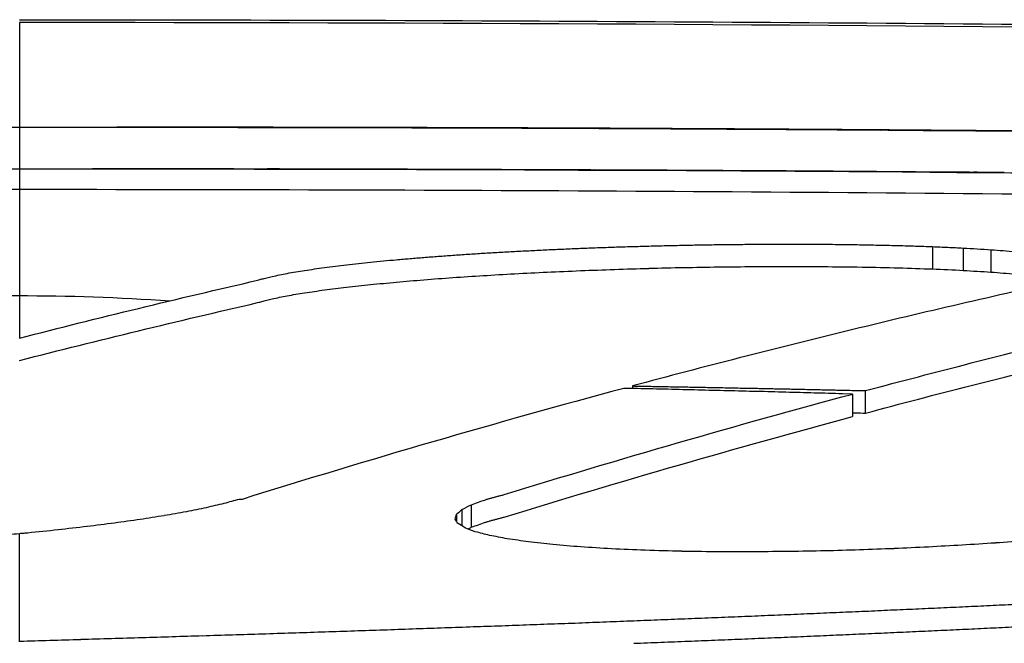
# Model space of a CAD drawing. Units: millimetres. Extents: x 0 to 4198, y 0 to 1975.
# Drawn here: x 3733 to 3750, y 1964 to 1975 of the extents above; entities that cross this region are included whole.
import ezdxf

# ---------------------------------------------------------------- set-up
doc = ezdxf.new("R2010")
doc.units = ezdxf.units.MM
doc.layers.add('PV-A8D', color=7, linetype='Continuous')

# ---------------------------------------------------------------- blocks, each defined once
blk = doc.blocks.new('*U4')
at = {"layer": 'PV-A8D'}
for p, q in [((1838.674, -189.819), (1838.683, -189.819)), ((1838.699, -189.819), (1838.73, -189.819)), ((1844.059, -189.826), (1844.059, -189.826)), ((1848.385, -189.843), (1848.385, -189.843)), ((1838.045, -190.569), (1838.245, -190.569)), ((1838.281, -190.569), (1838.674, -190.569)), ((1853.359, -191.968), (1853.359, -192.37)), ((1853.914, -191.993), (1853.914, -192.395)), ((1854.412, -192.023), (1854.412, -192.425)), ((1847.964, -194.476), (1847.964, -194.522)), ((1851.924, -194.621), (1851.741, -194.616)), ((1851.924, -194.621), (1851.924, -195.026)), ((1852.155, -194.964), (1852.155, -194.56)), ((1840.936, -196.517), (1840.884, -196.517)), ((1845.062, -196.613), (1845.062, -197.019)), ((1844.793, -196.788), (1844.793, -196.905)), ((1844.889, -196.701), (1844.889, -196.993)), ((1836.935, -199.067), (1836.935, -197.135))]:
    blk.add_line(p, q, dxfattribs=at)
at = {"layer": 'PV-A8D', "extrusion": (0, 0, -1)}
for centre, major_axis, ratio, start_param, end_param in [((1838.674, -2105.537), (1915.762, 0), 0.999977, -1.571911, -1.571592), ((1838.674, -2105.537), (1915.767, 0), 0.999974, -1.571592, -1.571273), ((1838.674, -2105.537), (1915.771, 0), 0.999972, -1.571273, -1.570955), ((1838.674, -2105.537), (1915.776, 0), 0.99997, -1.570955, -1.570638), ((1838.674, -2105.537), (1915.78, 0), 0.999967, -1.570638, -1.570322), ((1838.674, -2105.537), (1915.785, 0), 0.999965, -1.570322, -1.570007), ((1838.674, -2105.537), (1915.789, 0), 0.999963, -1.570007, -1.569693), ((1838.674, -2105.537), (1915.794, 0), 0.99996, -1.569693, -1.56938), ((1838.674, -2105.537), (1915.799, 0), 0.999958, -1.56938, -1.569068), ((1838.674, -2105.537), (1915.803, 0), 0.999955, -1.569068, -1.568756), ((1838.674, -2105.537), (1915.808, 0), 0.999953, -1.568756, -1.568446), ((1838.674, -2105.537), (1915.812, 0), 0.999951, -1.568446, -1.568137), ((1838.674, -2105.537), (1915.817, 0), 0.999948, -1.568137, -1.567829), ((1838.674, -2105.537), (1915.821, 0), 0.999946, -1.567829, -1.567522), ((1838.674, -2105.537), (1915.826, 0), 0.999944, -1.567522, -1.567215), ((1838.674, -2105.537), (1915.831, 0), 0.999941, -1.567215, -1.56691), ((1838.674, -2105.537), (1915.835, 0), 0.999939, -1.56691, -1.566606), ((1838.674, -2105.537), (1915.84, 0), 0.999936, -1.566606, -1.566303), ((1838.674, -2105.537), (1915.844, 0), 0.999934, -1.566303, -1.566), ((1838.674, -2105.537), (1915.849, 0), 0.999932, -1.566, -1.565699), ((1838.715, -2105.537), (0, -1915.718), 0.999911, -3.136544, -3.136369), ((1838.674, -2105.537), (1915.854, 0), 0.999929, -1.565699, -1.565399), ((1838.715, -2105.537), (0, -1915.718), 0.999908, -3.136369, -3.135961), ((1838.674, -2105.537), (1915.858, 0), 0.999927, -1.565399, -1.5651), ((1838.715, -2105.537), (0, -1915.718), 0.999905, -3.135961, -3.135559), ((1838.674, -2105.537), (1915.863, 0), 0.999924, -1.5651, -1.564802), ((1838.674, -2105.537), (1915.868, 0), 0.999922, -1.564802, -1.564505), ((1838.715, -2105.537), (0, -1915.718), 0.999902, -3.135559, -3.135161), ((1838.674, -2105.537), (1915.872, 0), 0.999919, -1.564505, -1.564209), ((1838.715, -2105.537), (0, -1915.718), 0.999899, -3.135161, -3.134768), ((1838.674, -2105.537), (1915.877, 0), 0.999917, -1.564209, -1.563914), ((1838.715, -2105.537), (0, -1915.718), 0.999896, -3.134768, -3.134379), ((1838.674, -2105.537), (1915.882, 0), 0.999914, -1.563914, -1.563621), ((1838.674, -2105.537), (1915.887, 0), 0.999912, -1.563621, -1.563328), ((1838.715, -2105.537), (0, -1915.718), 0.999892, -3.134379, -3.133996), ((1838.674, -2105.537), (1915.891, 0), 0.999909, -1.563328, -1.563036), ((1838.715, -2105.537), (0, -1915.718), 0.999889, -3.133996, -3.133617), ((1838.674, -2105.537), (1915.896, 0), 0.999907, -1.563036, -1.562746), ((1838.715, -2105.537), (0, -1915.718), 0.999885, -3.133617, -3.133469), ((1838.674, -2105.537), (1915.901, 0), 0.999905, -1.562746, -1.562457), ((1843.978, -1028.033), (1019.995, 136.904), 0.809357, -1.460203, -1.459618), ((1837.958, -1051.864), (1084.829, 124.146), 0.78483, -1.472897, -1.472335), ((1832.065, -1102.028), (1165.266, 119.507), 0.774473, -1.478212, -1.477681), ((1825.716, -1219.352), (1286.723, 131.197), 0.79197, -1.472757, -1.472272), ((1821.302, -1331.407), (1402.571, 133.997), 0.806673, -1.474273, -1.473826), ((1818.129, -1546.432), (1571.848, 163.279), 0.85525, -1.462299, -1.4619), ((1826.92, -1455.368), (1555.556, 71.824), 0.810649, -1.518465, -1.518063), ((1865.031, -1533.449), (1582.54, -157.054), 0.841898, -1.662301, -1.661886), ((1864.846, -1248.171), (1341.378, -138.167), 0.781044, -1.660061, -1.659609), ((1856.119, -1091.997), (1148.454, -137.572), 0.775471, -1.665816, -1.665335), ((1842.73, -1043.012), (1000.093, -172.207), 0.835154, -1.702554, -1.70206), ((1865.562, -820.273), (625.729, 255.087), 0.921005, -1.24432, -1.243579), ((1862.795, -847.074), (711.24, 183.181), 0.886819, -1.371728, -1.371012), ((1859.378, -884.996), (786.127, 157.205), 0.860504, -1.418752, -1.418067), ((1854.825, -908.288), (850.654, 135.292), 0.828395, -1.450931, -1.45027), ((1849.598, -912.261), (902.202, 114.997), 0.789242, -1.474677, -1.474032), ((1831.777, -921.681), (796.289, -204.119), 0.882893, -1.765637, -1.765096), ((1868.914, -749.468), (-59.469, -558.366), 0.780484, -3.338304, -3.337491), ((1868.914, -755.116), (-107.27, -558.131), 0.861729, -3.41483, -3.414026), ((1868.144, -763.493), (-237.453, -530.123), 0.925799, -3.638688, -3.637895), ((1867.571, -797.793), (-453.391, -431.434), 0.944808, -4.020005, -4.019241), ((1865.562, -729.751), (-24.947, -540.751), 0.59912, -3.292635, -3.291802), ((1867.159, -727.236), (-39.487, -537.545), 0.701138, -3.313093, -3.31226), ((1895.568, -969.338), (0, 780.563), 0.457721, -0.140162, -0.122461), ((1869.079, -710.03), (-10.182, -521.74), 0.352852, -3.328417, -3.327469), ((1877.118, -715.395), (-16.881, -526.727), 0.488248, -3.331839, -3.330852), ((1848.31, -707.95), (-1.158, -520.084), 0.048502, -3.328057, -3.327192), ((1858.588, -677.719), (-6.136, -489.688), 0.212015, -3.333665, -3.332729), ((1892.891, -1533.818), (1403.294, 253.717), 0.935512, -1.430524, -1.430214), ((1883.021, -1155.412), (1197.285, 96.434), 0.796703, -1.530484, -1.53012), ((1884.948, -1657.82), (1512.473, 296.015), 0.945663, -1.410558, -1.410249), ((1876.629, -1266.641), (1308.888, 100.741), 0.813452, -1.52827, -1.52791), ((1873.909, -1116.533), (1210.044, 80.798), 0.756882, -1.539315, -1.538929), ((1880.823, -1352.121), (1349.465, 122.717), 0.851094, -1.515339, -1.514996), ((1878.735, -1229.082), (1272.114, 99.312), 0.807541, -1.528967, -1.528605), ((1890.9, -1649.499), (1461.1, 385.081), 0.958574, -1.348977, -1.348674), ((1888.429, -1510.477), (1415.384, 203.091), 0.916913, -1.464997, -1.46468), ((1881.141, -1201.56), (1240.768, 99.441), 0.805779, -1.528803, -1.528442), ((1890.441, -1492.963), (1394.293, 205.172), 0.917911, -1.462709, -1.462393), ((1868.645, -1329.922), (1389.247, 93.868), 0.812215, -1.532621, -1.532256), ((1880.082, -1841.592), (1548.317, 647.259), 0.976029, -1.203785, -1.203483), ((1874.402, -1519.769), (1490.06, 142.484), 0.882182, -1.505303, -1.504968), ((1869.666, -1251.274), (1329.075, 87.392), 0.790119, -1.535925, -1.535551), ((1868.521, -1156.8), (1264.672, 77.237), 0.756099, -1.541264, -1.540874), ((1874.146, -1372.347), (1393.934, 111.256), 0.839098, -1.522651, -1.5223), ((1866.459, -987.077), (1140.64, 63.124), 0.69012, -1.548378, -1.547952), ((1880.238, -1551.469), (1481.827, 178.597), 0.905854, -1.483032, -1.482708), ((1868.883, -1019.648), (1156.477, 67.709), 0.70869, -1.546122, -1.545708), ((1865.438, -1603.222), (1584.261, 125.503), 0.883389, -1.516806, -1.516466), ((1860.999, -1311.155), (1409.003, 76.477), 0.78813, -1.542393, -1.542012), ((1861.552, -1300.39), (1399.054, 76.87), 0.786032, -1.542097, -1.541716), ((1867.512, -1583.425), (1562.256, 130.63), 0.882883, -1.513498, -1.513159), ((1868.833, -1608.624), (1571.838, 143.018), 0.892862, -1.506519, -1.506184), ((1865.785, -1401.36), (1450.853, 95.705), 0.826872, -1.532061, -1.5317), ((1870.886, -1625.063), (1572.066, 158.808), 0.90223, -1.497307, -1.496976), ((1868.476, -1453.067), (1473.712, 109.674), 0.848521, -1.524351, -1.524), ((1866.674, -1316.945), (1388.822, 88.537), 0.803336, -1.535606, -1.535236), ((1865.003, -1190.389), (1304.939, 74.759), 0.758555, -1.542704, -1.542313), ((1857.227, -1382.502), (1474.21, 72.147), 0.801772, -1.545333, -1.544963), ((1861.056, -1567.936), (1581.431, 100.537), 0.863748, -1.530826, -1.530475), ((1855.602, -1207.989), (1356.403, 60.054), 0.74311, -1.550852, -1.550445), ((1860.873, -1472.718), (1520.013, 89.53), 0.836416, -1.536215, -1.535854), ((1860.587, -1414.228), (1481.948, 83.492), 0.818647, -1.539167, -1.538799), ((1868.281, -1810.361), (1690.378, 235.207), 0.943567, -1.457026, -1.456707)]:
    blk.add_ellipse(centre, major_axis=major_axis, ratio=ratio, start_param=start_param, end_param=end_param, dxfattribs=at)
at = {"layer": 'PV-A8D'}
for centre, major_axis, ratio, start_param, end_param in [((1838.683, -2105.537), (1915.997, 0), 0.999854, 1.570594, 1.570796), ((1838.683, -2105.537), (1916.004, 0), 0.999851, 1.570196, 1.570594), ((1838.683, -2105.537), (1916.01, 0), 0.999847, 1.5698, 1.570196), ((1838.683, -2105.537), (1916.017, 0), 0.999844, 1.569406, 1.5698), ((1838.683, -2105.537), (1916.024, 0), 0.99984, 1.569015, 1.569406), ((1838.683, -2105.537), (1916.03, 0), 0.999837, 1.568627, 1.569015), ((1838.683, -2105.537), (1916.037, 0), 0.999833, 1.568241, 1.568627), ((1838.683, -2105.537), (1916.044, 0), 0.99983, 1.567857, 1.568241), ((1838.683, -2105.537), (1916.051, 0), 0.999826, 1.567476, 1.567857), ((1838.683, -2105.537), (1916.058, 0), 0.999823, 1.567097, 1.567476), ((1838.683, -2105.537), (1916.065, 0), 0.999819, 1.566721, 1.567097), ((1838.683, -2105.537), (1916.072, 0), 0.999815, 1.566348, 1.566721), ((1838.683, -2105.537), (1916.079, 0), 0.999812, 1.565977, 1.566348), ((1838.683, -2105.537), (1916.086, 0), 0.999808, 1.565608, 1.565977), ((1838.715, -2105.537), (0, 1915.718), 0.999934, -0.005375, -0.005167), ((1838.683, -2105.537), (1916.093, 0), 0.999804, 1.565243, 1.565608), ((1838.715, -2105.537), (0, 1915.718), 0.999932, -0.005795, -0.005375), ((1838.683, -2105.537), (1916.101, 0), 0.9998, 1.56488, 1.565243), ((1838.715, -2105.537), (0, 1915.718), 0.99993, -0.006213, -0.005795), ((1838.683, -2105.537), (1916.108, 0), 0.999796, 1.56452, 1.56488), ((1838.715, -2105.537), (0, 1915.718), 0.999928, -0.006627, -0.006213), ((1838.683, -2105.537), (1916.115, 0), 0.999793, 1.564162, 1.56452), ((1838.683, -2105.537), (1916.123, 0), 0.999789, 1.563807, 1.564162), ((1838.715, -2105.537), (0, 1915.718), 0.999926, -0.007038, -0.006627), ((1838.683, -2105.537), (1916.131, 0), 0.999785, 1.563455, 1.563807), ((1838.715, -2105.537), (0, 1915.718), 0.999924, -0.007445, -0.007038), ((1838.683, -2105.537), (1916.138, 0), 0.999781, 1.563106, 1.563455), ((1838.715, -2105.537), (0, 1915.718), 0.999922, -0.00785, -0.007445), ((1838.683, -2105.537), (1916.146, 0), 0.999777, 1.56276, 1.563106), ((1838.715, -2105.537), (0, 1915.718), 0.99992, -0.008251, -0.00785), ((1838.683, -2105.537), (1916.154, 0), 0.999772, 1.562417, 1.56276), ((1838.715, -2105.537), (0, 1915.718), 0.999918, -0.008296, -0.008251), ((1838.674, -2105.537), (1915.026, 0), 0.99997, 1.570638, 1.570899), ((1838.674, -2105.537), (1915.03, 0), 0.999967, 1.570322, 1.570638), ((1838.674, -2105.537), (1915.035, 0), 0.999965, 1.570007, 1.570322), ((1838.674, -2105.537), (1915.039, 0), 0.999963, 1.569693, 1.570007), ((1838.674, -2105.537), (1915.044, 0), 0.99996, 1.569379, 1.569693), ((1838.674, -2105.537), (1915.049, 0), 0.999958, 1.569067, 1.569379), ((1838.674, -2105.537), (1915.053, 0), 0.999955, 1.568756, 1.569067), ((1838.674, -2105.537), (1915.058, 0), 0.999953, 1.568445, 1.568756), ((1838.674, -2105.537), (1915.062, 0), 0.999951, 1.568136, 1.568445), ((1838.674, -2105.537), (1915.067, 0), 0.999948, 1.567828, 1.568136), ((1838.674, -2105.537), (1915.071, 0), 0.999946, 1.56752, 1.567828), ((1838.674, -2105.537), (1915.076, 0), 0.999944, 1.567214, 1.56752), ((1838.674, -2105.537), (1915.08, 0), 0.999941, 1.566908, 1.567214), ((1838.674, -2105.537), (1915.085, 0), 0.999939, 1.566604, 1.566908), ((1838.674, -2105.537), (1915.09, 0), 0.999936, 1.566301, 1.566604), ((1838.674, -2105.537), (1915.094, 0), 0.999934, 1.565999, 1.566301), ((1838.674, -2105.537), (1915.099, 0), 0.999932, 1.565697, 1.565999), ((1838.674, -2105.537), (1915.104, 0), 0.999929, 1.565397, 1.565697), ((1838.674, -2105.537), (1915.108, 0), 0.999927, 1.565098, 1.565397), ((1838.674, -2105.537), (1915.113, 0), 0.999924, 1.5648, 1.565098), ((1838.674, -2105.537), (1915.118, 0), 0.999922, 1.564503, 1.5648), ((1838.674, -2105.537), (1915.122, 0), 0.999919, 1.564207, 1.564503), ((1838.674, -2105.537), (1915.127, 0), 0.999917, 1.563912, 1.564207), ((1838.674, -2105.537), (1915.132, 0), 0.999914, 1.563618, 1.563912), ((1838.674, -2105.537), (1915.136, 0), 0.999912, 1.563325, 1.563618), ((1838.674, -2105.537), (1915.141, 0), 0.999909, 1.563033, 1.563325), ((1838.674, -2105.537), (1915.146, 0), 0.999907, 1.562743, 1.563033), ((1838.674, -2105.537), (1915.151, 0), 0.999905, 1.562453, 1.562743), ((1891.551, -969.562), (0, 780.914), 0.45772, 0.122696, 0.142079), ((1847.823, -1558.374), (1603.95, -126.871), 0.846918, 1.637204, 1.637544), ((1847.857, -1464.12), (1546.537, -107.124), 0.818323, 1.62659, 1.626939), ((1847.641, -1638.653), (1643.758, -162.118), 0.873317, 1.655485, 1.655808), ((1848.006, -1355.558), (1475.466, -92.301), 0.784771, 1.618365, 1.618722), ((1847.446, -1616.513), (1626.354, -162.155), 0.86899, 1.655217, 1.655536), ((1847.598, -1497.53), (1556.638, -127.398), 0.833437, 1.63657, 1.636899), ((1847.726, -1420.373), (1508.175, -112.236), 0.809802, 1.62833, 1.628666), ((1884.158, -736.324), (39.84, 546.419), 0.704075, 0.216017, 0.216843), ((1879.361, -721.843), (27.392, 532.731), 0.613045, 0.201353, 0.202193), ((1890.577, -764.327), (249.595, 525.004), 0.929372, 0.566103, 0.566895), ((1889.728, -757.042), (110.293, 558.985), 0.866537, 0.324283, 0.325086), ((1887.783, -749.894), (61.342, 558.255), 0.787491, 0.24583, 0.246643), ((1892.371, -851.415), (717.214, 169.094), 0.889071, 1.43824, 1.438953), ((1891.176, -802.31), (632.249, 208.211), 0.908652, 1.35973, 1.360481), ((1891.206, -781.036), (504.905, 350.384), 0.940754, 1.078937, 1.07971), ((1835.666, -729.516), (-2.557, 541.692), 0.117504, -0.184378, -0.18357), ((1823.194, -713.033), (-8.072, 525.089), 0.297853, -0.1909, -0.190117), ((1887.898, -845.725), (767.71, 124.431), 0.835669, 1.501105, 1.501809), ((1813.519, -678.545), (-20.584, 490.196), 0.502815, -0.211488, -0.210714), ((1799.511, -738.963), (-34.133, 549.741), 0.67005, -0.216738, -0.216042), ((1783.63, -845.259), (-52.238, 654.426), 0.800759, -0.217508, -0.216896), ((1787.628, -804.94), (-531.686, 356.034), 0.941827, -1.101263, -1.100654), ((1786.515, -903.699), (791.311, -158.223), 0.877204, 1.669654, 1.670205), ((1795.842, -987.738), (968.507, -118.32), 0.811292, 1.616968, 1.617481), ((1883.68, -1095.224), (1110.412, 105.946), 0.804847, 1.520903, 1.52145), ((1888.728, -998), (1001.797, 101.061), 0.795464, 1.524793, 1.525388), ((1893.653, -940.77), (918.73, 103.767), 0.804729, 1.521985, 1.522616), ((1805.708, -1203.669), (1214.336, -129.776), 0.824117, 1.624285, 1.624739), ((1826.57, -1155.027), (1279.407, -90.744), 0.746397, 1.60681, 1.607284), ((1835.177, -1404.122), (1505.255, -86.093), 0.80008, 1.607451, 1.607888), ((1840.984, -1418.754), (1548.454, -36.939), 0.78847, 1.584068, 1.584524), ((1836.821, -2658.027), (-54.003, -2460.093), 0.894047, -3.123113, -3.122833), ((1846.678, -1328.757), (1473.776, 40.027), 0.767194, 1.547169, 1.547592), ((1851.743, -1343.726), (1451.361, 71.46), 0.788486, 1.532215, 1.532646), ((1859.538, -1363.194), (1420.938, 102.464), 0.817731, 1.517161, 1.517601), ((1867.797, -1248.952), (1303.832, 102.934), 0.803497, 1.519026, 1.519503), ((1874.136, -1084.804), (1152.719, 90.615), 0.767225, 1.528613, 1.529147)]:
    blk.add_ellipse(centre, major_axis=major_axis, ratio=ratio, start_param=start_param, end_param=end_param, dxfattribs=at)
for points, knots in [([(1836.935, -187.884), (1844.327, -187.884), (1851.719, -187.926), (1866.497, -188.09), (1873.883, -188.213), (1881.263, -188.377)], [-4.435, -4.435, -4.435, -4.435, -2.217404, -2.217404, -0.000001, -0.000001, -0.000001, -0.000001]), ([(1836.935, -187.935), (1836.935, -188.231), (1836.935, -189.567), (1836.935, -192.305), (1836.935, -193.612)], [0.1910642, 0.1910642, 0.1910642, 0.1910642, 0.3410383, 0.4398077, 0.4398077, 0.4398077, 0.4398077]), ([(1838.687, -189.819), (1840.285, -189.819), (1841.882, -189.821), (1845.115, -189.829), (1846.75, -189.835), (1848.385, -189.843)], [-2.118898, -2.118898, -2.118898, -2.118898, -1.071704, -1.071704, 0, 0, 0, 0]), ([(1839.347, -189.819), (1839.281, -189.819), (1839.215, -189.819), (1839.075, -189.819), (1839.016, -189.819), (1838.976, -189.819)], [-0.06217522, -0.06217522, -0.06217522, -0.06217522, -0.03295707, -0.03295707, 0, 0, 0, 0]), ([(1859.618, -189.933), (1859.874, -189.935), (1860.12, -189.938), (1860.389, -189.941), (1860.392, -189.941), (1860.267, -189.94), (1860.067, -189.937), (1859.417, -189.93), (1858.976, -189.926), (1857.986, -189.915), (1857.277, -189.908), (1855.413, -189.891), (1854.222, -189.881), (1851.674, -189.862), (1849.773, -189.849), (1846.093, -189.832), (1844.463, -189.827), (1841.555, -189.82), (1840.428, -189.819), (1839.347, -189.819)], [-4.811349, -4.811349, -4.811349, -4.811349, -4.582009, -4.582009, -4.365371, -4.365371, -4.062506, -4.062506, -3.68348, -3.68348, -3.091299, -3.091299, -2.163558, -2.163558, -1.109132, -1.109132, -0.5568, -0.5568, 0, 0, 0, 0]), ([(1844.059, -189.826), (1844.059, -189.826), (1844.076, -189.826), (1844.193, -189.827), (1844.406, -189.827), (1845.028, -189.829), (1845.436, -189.83), (1846.623, -189.835), (1847.397, -189.838), (1849.237, -189.847), (1850.462, -189.854), (1854.106, -189.879), (1856.396, -189.9), (1858.939, -189.925), (1859.788, -189.935), (1861.576, -189.955), (1862.258, -189.964), (1863.639, -189.981), (1864.392, -189.991), (1865.104, -190.001)], [-1.493974, -1.493974, -1.493974, -1.493974, -1.473356, -1.473356, -1.409201, -1.409201, -1.340907, -1.340907, -1.246221, -1.246221, -1.079702, -1.079702, -0.747554, -0.747554, -0.574875, -0.574875, -0.358716, -0.358716, 0, 0, 0, 0]), ([(1845.32, -189.83), (1845.235, -189.83), (1845.152, -189.83), (1844.979, -189.829), (1844.905, -189.829), (1844.834, -189.829)], [-0.09016446, -0.09016446, -0.09016446, -0.09016446, -0.04556486, -0.04556486, 0, 0, 0, 0]), ([(1854.275, -189.882), (1852.783, -189.87), (1851.29, -189.859), (1848.305, -189.842), (1846.813, -189.835), (1845.32, -189.83)], [-1.956511, -1.956511, -1.956511, -1.956511, -0.978247, -0.978247, 0, 0, 0, 0]), ([(1848.614, -189.844), (1850.448, -189.854), (1852.282, -189.866), (1855.95, -189.895), (1857.784, -189.913), (1859.618, -189.933)], [-2.404117, -2.404117, -2.404117, -2.404117, -1.202061, -1.202061, 0, 0, 0, 0]), ([(1865.505, -190.006), (1863.689, -189.98), (1861.872, -189.958), (1858.239, -189.917), (1856.422, -189.9), (1854.606, -189.885)], [-2.381329, -2.381329, -2.381329, -2.381329, -1.190661, -1.190661, 0, 0, 0, 0]), ([(1657.507, -199.099), (1663.428, -198.539), (1669.366, -198.004), (1681.272, -196.988), (1687.24, -196.507), (1699.2, -195.6), (1705.193, -195.174), (1717.199, -194.376), (1723.213, -194.006), (1735.257, -193.32), (1741.287, -193.005), (1753.359, -192.433), (1759.401, -192.175), (1771.493, -191.716), (1777.543, -191.515), (1789.646, -191.171), (1795.699, -191.027), (1807.805, -190.798), (1813.857, -190.712), (1825.956, -190.597), (1832.003, -190.569), (1838.045, -190.569)], [9.925981, 9.925981, 9.925981, 9.925981, 11.737732, 11.737732, 13.549483, 13.549483, 15.361234, 15.361234, 17.172984, 17.172984, 18.984735, 18.984735, 20.796486, 20.796486, 22.608237, 22.608237, 24.419987, 24.419987, 26.231738, 26.231738, 28.043489, 28.043489, 28.043489, 28.043489]), ([(1948.613, -193.752), (1948.391, -193.739), (1948.169, -193.726), (1947.947, -193.714), (1911.42, -191.618), (1874.832, -190.57), (1838.245, -190.569)], [0, 0, 0, 0, 0.066667, 0.066667, 0.066667, 11.04291, 11.04291, 11.04291, 11.04291]), ([(1838.245, -190.569), (1879.717, -190.569), (1921.19, -191.915), (1962.575, -194.607), (1962.993, -194.634), (1963.411, -194.661), (1963.829, -194.689)], [10.821005, 10.821005, 10.821005, 10.821005, 23.262799, 23.262799, 23.262799, 23.388396, 23.388396, 23.388396, 23.388396]), ([(1792.542, -191.426), (1799.934, -191.263), (1807.33, -191.141), (1822.13, -190.978), (1829.532, -190.937), (1836.935, -190.936)], [-4.441437, -4.441437, -4.441437, -4.441437, -2.220812, -2.220812, -0.000001, -0.000001, -0.000001, -0.000001]), ([(1836.935, -190.936), (1844.328, -190.937), (1851.72, -190.978), (1866.5, -191.141), (1873.887, -191.263), (1881.269, -191.425)], [-4.435513, -4.435513, -4.435513, -4.435513, -2.21766, -2.21766, -0.000001, -0.000001, -0.000001, -0.000001]), ([(1845.841, -192.054), (1845.939, -192.049), (1846.036, -192.044), (1846.231, -192.034), (1846.329, -192.029), (1846.426, -192.024)], [0.00001075, 0.00001075, 0.00001075, 0.00001075, 0.0326534, 0.0326534, 0.06529489, 0.06529489, 0.06529489, 0.06529489]), ([(1846.426, -192.024), (1846.526, -192.02), (1846.626, -192.015), (1846.826, -192.007), (1846.926, -192.002), (1847.026, -191.998)], [0.00001101, 0.00001101, 0.00001101, 0.00001101, 0.03273747, 0.03273747, 0.06546286, 0.06546286, 0.06546286, 0.06546286]), ([(1847.026, -191.998), (1847.128, -191.994), (1847.23, -191.99), (1847.433, -191.983), (1847.535, -191.979), (1847.637, -191.975)], [0.00001129, 0.00001129, 0.00001129, 0.00001129, 0.03272749, 0.03272749, 0.06544271, 0.06544271, 0.06544271, 0.06544271]), ([(1847.637, -191.975), (1847.741, -191.972), (1847.844, -191.969), (1848.051, -191.963), (1848.154, -191.96), (1848.258, -191.957)], [0.00001158, 0.00001158, 0.00001158, 0.00001158, 0.03262671, 0.03262671, 0.06524097, 0.06524097, 0.06524097, 0.06524097]), ([(1848.258, -191.957), (1848.362, -191.954), (1848.466, -191.952), (1848.675, -191.947), (1848.779, -191.944), (1848.884, -191.942)], [0.00001189, 0.00001189, 0.00001189, 0.00001189, 0.03243773, 0.03243773, 0.06486284, 0.06486284, 0.06486284, 0.06486284]), ([(1848.884, -191.942), (1848.989, -191.94), (1849.094, -191.938), (1849.303, -191.935), (1849.408, -191.933), (1849.513, -191.931)], [0.0000122, 0.0000122, 0.0000122, 0.0000122, 0.03217141, 0.03217141, 0.06433005, 0.06433005, 0.06433005, 0.06433005]), ([(1849.513, -191.931), (1849.618, -191.93), (1849.723, -191.929), (1849.932, -191.927), (1850.037, -191.926), (1850.142, -191.925)], [0.00001253, 0.00001253, 0.00001253, 0.00001253, 0.03183393, 0.03183393, 0.06365495, 0.06365495, 0.06365495, 0.06365495]), ([(1850.142, -191.925), (1850.246, -191.924), (1850.35, -191.924), (1850.559, -191.923), (1850.663, -191.923), (1850.767, -191.922)], [0.00001287, 0.00001287, 0.00001287, 0.00001287, 0.03144003, 0.03144003, 0.06286705, 0.06286705, 0.06286705, 0.06286705]), ([(1850.767, -191.922), (1850.871, -191.923), (1850.974, -191.923), (1851.18, -191.924), (1851.284, -191.924), (1851.387, -191.925)], [0.00001322, 0.00001322, 0.00001322, 0.00001322, 0.03100575, 0.03100575, 0.06199839, 0.06199839, 0.06199839, 0.06199839]), ([(1851.387, -191.925), (1851.505, -191.926), (1851.623, -191.927), (1851.858, -191.93), (1851.976, -191.932), (1852.094, -191.933)], [0.00001359, 0.00001359, 0.00001359, 0.00001359, 0.0353978, 0.0353978, 0.07078246, 0.07078246, 0.07078246, 0.07078246]), ([(1852.094, -191.933), (1852.204, -191.936), (1852.313, -191.938), (1852.533, -191.943), (1852.643, -191.945), (1852.752, -191.948)], [0.00001401, 0.00001401, 0.00001401, 0.00001401, 0.03319742, 0.03319742, 0.06638162, 0.06638162, 0.06638162, 0.06638162]), ([(1852.752, -191.948), (1852.853, -191.951), (1852.955, -191.954), (1853.157, -191.961), (1853.258, -191.964), (1853.359, -191.968)], [0.00001443, 0.00001443, 0.00001443, 0.00001443, 0.03114347, 0.03114347, 0.06227363, 0.06227363, 0.06227363, 0.06227363]), ([(1853.359, -191.968), (1853.452, -191.972), (1853.544, -191.976), (1853.729, -191.984), (1853.821, -191.989), (1853.914, -191.993)], [0.00001484, 0.00001484, 0.00001484, 0.00001484, 0.02925597, 0.02925597, 0.05849852, 0.05849852, 0.05849852, 0.05849852]), ([(1853.914, -191.993), (1853.997, -191.998), (1854.08, -192.003), (1854.246, -192.013), (1854.329, -192.018), (1854.412, -192.023)], [0.00001523, 0.00001523, 0.00001523, 0.00001523, 0.02756583, 0.02756583, 0.05511812, 0.05511812, 0.05511812, 0.05511812]), ([(1854.412, -192.023), (1854.486, -192.029), (1854.559, -192.035), (1854.706, -192.046), (1854.78, -192.052), (1854.854, -192.058)], [0.0000156, 0.0000156, 0.0000156, 0.0000156, 0.02610191, 0.02610191, 0.05219019, 0.05219019, 0.05219019, 0.05219019]), ([(1843.247, -192.248), (1843.324, -192.241), (1843.402, -192.233), (1843.557, -192.218), (1843.634, -192.211), (1843.712, -192.203)], [0.00000966, 0.00000966, 0.00000966, 0.00000966, 0.03083461, 0.03083461, 0.06165812, 0.06165812, 0.06165812, 0.06165812]), ([(1843.712, -192.203), (1843.794, -192.196), (1843.877, -192.189), (1844.042, -192.175), (1844.124, -192.168), (1844.207, -192.162)], [0.00000985, 0.00000985, 0.00000985, 0.00000985, 0.03137158, 0.03137158, 0.06273193, 0.06273193, 0.06273193, 0.06273193]), ([(1844.207, -192.162), (1844.294, -192.155), (1844.381, -192.148), (1844.555, -192.135), (1844.642, -192.129), (1844.729, -192.122)], [0.00001005, 0.00001005, 0.00001005, 0.00001005, 0.031828, 0.031828, 0.06364461, 0.06364461, 0.06364461, 0.06364461]), ([(1844.729, -192.122), (1844.82, -192.116), (1844.911, -192.11), (1845.093, -192.098), (1845.184, -192.092), (1845.275, -192.086)], [0.00001027, 0.00001027, 0.00001027, 0.00001027, 0.0321964, 0.0321964, 0.06438125, 0.06438125, 0.06438125, 0.06438125]), ([(1845.275, -192.086), (1845.369, -192.081), (1845.464, -192.075), (1845.652, -192.064), (1845.747, -192.059), (1845.841, -192.054)], [0.0000105, 0.0000105, 0.0000105, 0.0000105, 0.03247255, 0.03247255, 0.06493337, 0.06493337, 0.06493337, 0.06493337]), ([(1841.747, -192.449), (1841.799, -192.44), (1841.852, -192.432), (1841.957, -192.414), (1842.009, -192.405), (1842.062, -192.396)], [0.00000907, 0.00000907, 0.00000907, 0.00000907, 0.02813286, 0.02813286, 0.05625496, 0.05625496, 0.05625496, 0.05625496]), ([(1842.062, -192.396), (1842.121, -192.387), (1842.181, -192.379), (1842.3, -192.362), (1842.359, -192.353), (1842.419, -192.344)], [0.0000092, 0.0000092, 0.0000092, 0.0000092, 0.02885742, 0.02885742, 0.05770403, 0.05770403, 0.05770403, 0.05770403]), ([(1842.419, -192.344), (1842.485, -192.336), (1842.551, -192.328), (1842.683, -192.311), (1842.749, -192.303), (1842.815, -192.295)], [0.00000934, 0.00000934, 0.00000934, 0.00000934, 0.02956229, 0.02956229, 0.05911369, 0.05911369, 0.05911369, 0.05911369]), ([(1842.815, -192.295), (1842.887, -192.287), (1842.959, -192.279), (1843.103, -192.264), (1843.175, -192.256), (1843.247, -192.248)], [0.00000949, 0.00000949, 0.00000949, 0.00000949, 0.03022707, 0.03022707, 0.06044316, 0.06044316, 0.06044316, 0.06044316]), ([(1836.935, -193.613), (1837.648, -193.43), (1838.361, -193.252), (1839.789, -192.906), (1840.503, -192.737), (1841.217, -192.573)], [0.0000011, 0.0000011, 0.0000011, 0.0000011, 0.4706297, 0.4706297, 0.9412573, 0.9412573, 0.9412573, 0.9412573]), ([(1841.217, -192.573), (1841.23, -192.569), (1841.243, -192.566), (1841.268, -192.558), (1841.281, -192.554), (1841.294, -192.55)], [0.00000885, 0.00000885, 0.00000885, 0.00000885, 0.01042731, 0.01042731, 0.02084384, 0.02084384, 0.02084384, 0.02084384]), ([(1841.294, -192.55), (1841.308, -192.547), (1841.323, -192.543), (1841.352, -192.535), (1841.366, -192.531), (1841.38, -192.528)], [0.00000887, 0.00000887, 0.00000887, 0.00000887, 0.01068967, 0.01068967, 0.02136858, 0.02136858, 0.02136858, 0.02136858]), ([(1841.38, -192.528), (1841.396, -192.524), (1841.412, -192.52), (1841.444, -192.512), (1841.46, -192.508), (1841.477, -192.505)], [0.0000089, 0.0000089, 0.0000089, 0.0000089, 0.01097634, 0.01097634, 0.02194192, 0.02194192, 0.02194192, 0.02194192]), ([(1841.477, -192.505), (1841.522, -192.495), (1841.567, -192.486), (1841.657, -192.468), (1841.702, -192.459), (1841.747, -192.449)], [0.00000896, 0.00000896, 0.00000896, 0.00000896, 0.02741854, 0.02741854, 0.05482635, 0.05482635, 0.05482635, 0.05482635]), ([(1855.656, -192.596), (1854.372, -192.879), (1853.089, -193.177), (1850.525, -193.804), (1849.244, -194.132), (1847.964, -194.476)], [0.000016, 0.000016, 0.000016, 0.000016, 0.845542, 0.845542, 1.691096, 1.691096, 1.691096, 1.691096]), ([(1852.155, -194.56), (1853.423, -194.221), (1854.693, -193.896), (1857.232, -193.277), (1858.503, -192.983), (1859.774, -192.703)], [0.000017, 0.000017, 0.000017, 0.000017, 0.837471, 0.837471, 1.674895, 1.674895, 1.674895, 1.674895]), ([(1819.159, -197.001), (1819.959, -196.606), (1820.772, -196.236), (1824.061, -194.874), (1826.63, -194.102), (1831.797, -193.089), (1834.394, -192.849), (1837.808, -192.849), (1838.721, -192.88), (1839.64, -192.943)], [4.268564, 4.268564, 4.268564, 4.268564, 4.520869, 4.520869, 5.274347, 5.274347, 6.027825, 6.027825, 6.298454, 6.298454, 6.298454, 6.298454]), ([(1841.294, -192.953), (1841.308, -192.949), (1841.323, -192.946), (1841.352, -192.938), (1841.366, -192.934), (1841.38, -192.93)], [0.00000211, 0.00000211, 0.00000211, 0.00000211, 0.01068218, 0.01068218, 0.02136198, 0.02136198, 0.02136198, 0.02136198]), ([(1841.38, -192.93), (1841.396, -192.927), (1841.412, -192.923), (1841.444, -192.915), (1841.46, -192.911), (1841.477, -192.907)], [0.00000205, 0.00000205, 0.00000205, 0.00000205, 0.01096876, 0.01096876, 0.02193526, 0.02193526, 0.02193526, 0.02193526]), ([(1836.935, -194.016), (1837.648, -193.833), (1838.361, -193.655), (1839.789, -193.309), (1840.503, -193.14), (1841.217, -192.976)], [0.0000035, 0.0000035, 0.0000035, 0.0000035, 0.4706355, 0.4706355, 0.9412674, 0.9412674, 0.9412674, 0.9412674]), ([(1841.217, -192.976), (1841.23, -192.972), (1841.243, -192.968), (1841.268, -192.961), (1841.281, -192.957), (1841.294, -192.953)], [0.00000217, 0.00000217, 0.00000217, 0.00000217, 0.01041989, 0.01041989, 0.02083732, 0.02083732, 0.02083732, 0.02083732]), ([(1852.155, -194.964), (1853.423, -194.624), (1854.693, -194.3), (1857.232, -193.68), (1858.503, -193.386), (1859.774, -193.106)], [0.000008, 0.000008, 0.000008, 0.000008, 0.837468, 0.837468, 1.674927, 1.674927, 1.674927, 1.674927]), ([(1848.053, -194.524), (1848.012, -194.523), (1847.97, -194.522), (1847.887, -194.521), (1847.845, -194.52), (1847.804, -194.519)], [0.000001, 0.000001, 0.000001, 0.000001, 0.01255568, 0.01255568, 0.02511037, 0.02511037, 0.02511037, 0.02511037]), ([(1847.964, -194.476), (1848.013, -194.477), (1848.061, -194.478), (1848.159, -194.479), (1848.208, -194.48), (1848.257, -194.481)], [0.000017, 0.000017, 0.000017, 0.000017, 0.01471848, 0.01471848, 0.0294205, 0.0294205, 0.0294205, 0.0294205]), ([(1848.257, -194.481), (1848.351, -194.483), (1848.444, -194.484), (1848.632, -194.488), (1848.726, -194.49), (1848.82, -194.491)], [0.00001714, 0.00001714, 0.00001714, 0.00001714, 0.02830236, 0.02830236, 0.05658829, 0.05658829, 0.05658829, 0.05658829]), ([(1848.82, -194.491), (1848.913, -194.493), (1849.007, -194.495), (1849.193, -194.498), (1849.286, -194.5), (1849.379, -194.502)], [0.00001739, 0.00001739, 0.00001739, 0.00001739, 0.02809224, 0.02809224, 0.05616781, 0.05616781, 0.05616781, 0.05616781]), ([(1849.379, -194.502), (1849.472, -194.504), (1849.564, -194.505), (1849.749, -194.509), (1849.842, -194.511), (1849.934, -194.513)], [0.00001766, 0.00001766, 0.00001766, 0.00001766, 0.0278855, 0.0278855, 0.0557541, 0.0557541, 0.0557541, 0.0557541]), ([(1849.934, -194.513), (1850.026, -194.515), (1850.118, -194.516), (1850.301, -194.52), (1850.393, -194.522), (1850.485, -194.524)], [0.00001793, 0.00001793, 0.00001793, 0.00001793, 0.02767682, 0.02767682, 0.05533651, 0.05533651, 0.05533651, 0.05533651]), ([(1850.485, -194.524), (1850.576, -194.526), (1850.667, -194.528), (1850.849, -194.531), (1850.94, -194.533), (1851.031, -194.535)], [0.0000182, 0.0000182, 0.0000182, 0.0000182, 0.02746941, 0.02746941, 0.05492144, 0.05492144, 0.05492144, 0.05492144]), ([(1851.031, -194.535), (1851.122, -194.537), (1851.212, -194.539), (1851.393, -194.543), (1851.483, -194.545), (1851.573, -194.547)], [0.00001849, 0.00001849, 0.00001849, 0.00001849, 0.02726305, 0.02726305, 0.05450846, 0.05450846, 0.05450846, 0.05450846]), ([(1851.573, -194.547), (1851.663, -194.549), (1851.753, -194.551), (1851.932, -194.555), (1852.022, -194.557), (1852.111, -194.559)], [0.00001877, 0.00001877, 0.00001877, 0.00001877, 0.0270571, 0.0270571, 0.05409631, 0.05409631, 0.05409631, 0.05409631]), ([(1852.111, -194.559), (1852.119, -194.559), (1852.126, -194.559), (1852.141, -194.559), (1852.148, -194.56), (1852.155, -194.56)], [0.000019068, 0.000019068, 0.000019068, 0.000019068, 0.002229405, 0.002229405, 0.00444054, 0.00444054, 0.00444054, 0.00444054]), ([(1845.655, -196.836), (1846.698, -196.514), (1847.743, -196.202), (1849.833, -195.599), (1850.878, -195.307), (1851.924, -195.026)], [0.000008, 0.000008, 0.000008, 0.000008, 0.690851, 0.690851, 1.381691, 1.381691, 1.381691, 1.381691]), ([(1852.111, -194.963), (1852.119, -194.963), (1852.126, -194.963), (1852.141, -194.963), (1852.148, -194.964), (1852.155, -194.964)], [0.000009016, 0.000009016, 0.000009016, 0.000009016, 0.002219575, 0.002219575, 0.004430487, 0.004430487, 0.004430487, 0.004430487]), ([(1845.42, -196.492), (1845.439, -196.487), (1845.458, -196.482), (1845.496, -196.471), (1845.515, -196.466), (1845.534, -196.461)], [0.0000015, 0.0000015, 0.0000015, 0.0000015, 0.01135837, 0.01135837, 0.02271508, 0.02271508, 0.02271508, 0.02271508]), ([(1845.534, -196.461), (1845.554, -196.456), (1845.574, -196.451), (1845.614, -196.441), (1845.635, -196.436), (1845.655, -196.431)], [0.0000015, 0.0000015, 0.0000015, 0.0000015, 0.01146929, 0.01146929, 0.02293693, 0.02293693, 0.02293693, 0.02293693]), ([(1845.315, -196.523), (1845.332, -196.518), (1845.35, -196.513), (1845.385, -196.502), (1845.403, -196.497), (1845.42, -196.492)], [0.0000015, 0.0000015, 0.0000015, 0.0000015, 0.0112358, 0.0112358, 0.02246994, 0.02246994, 0.02246994, 0.02246994]), ([(1845.534, -196.866), (1845.554, -196.861), (1845.574, -196.856), (1845.614, -196.846), (1845.635, -196.841), (1845.655, -196.836)], [0.00000802, 0.00000802, 0.00000802, 0.00000802, 0.01147695, 0.01147695, 0.02294369, 0.02294369, 0.02294369, 0.02294369]), ([(1845.062, -197.019), (1845.104, -197.003), (1845.146, -196.988), (1845.231, -196.958), (1845.273, -196.943), (1845.315, -196.928)], [0.0000077, 0.0000077, 0.0000077, 0.0000077, 0.03111974, 0.03111974, 0.06222955, 0.06222955, 0.06222955, 0.06222955]), ([(1845.315, -196.928), (1845.332, -196.923), (1845.35, -196.918), (1845.385, -196.908), (1845.403, -196.902), (1845.42, -196.897)], [0.00000789, 0.00000789, 0.00000789, 0.00000789, 0.01124337, 0.01124337, 0.02247659, 0.02247659, 0.02247659, 0.02247659]), ([(1845.42, -196.897), (1845.439, -196.892), (1845.458, -196.887), (1845.496, -196.877), (1845.515, -196.871), (1845.534, -196.866)], [0.00000795, 0.00000795, 0.00000795, 0.00000795, 0.01136598, 0.01136598, 0.02272179, 0.02272179, 0.02272179, 0.02272179]), ([(1836.935, -197.135), (1836.863, -197.142), (1836.791, -197.149), (1836.656, -197.161), (1836.587, -197.168), (1836.517, -197.174)], [0.00000018, 0.00000018, 0.00000018, 0.00000018, 0.0247091, 0.0247091, 0.0511554, 0.0511554, 0.0511554, 0.0511554]), ([(1837.082, -197.122), (1837.057, -197.124), (1837.033, -197.126), (1836.984, -197.131), (1836.959, -197.133), (1836.935, -197.135)], [0.00000154, 0.00000154, 0.00000154, 0.00000154, 0.00840888, 0.00840888, 0.01681629, 0.01681629, 0.01681629, 0.01681629]), ([(1851.34, -198.97), (1851.417, -198.967), (1851.494, -198.963), (1851.649, -198.956), (1851.727, -198.953), (1851.804, -198.95)], [0.0000042, 0.0000042, 0.0000042, 0.0000042, 0.02414745, 0.02414745, 0.04829037, 0.04829037, 0.04829037, 0.04829037]), ([(1851.804, -198.95), (1851.881, -198.946), (1851.957, -198.943), (1852.111, -198.936), (1852.188, -198.933), (1852.264, -198.93)], [0.00000426, 0.00000426, 0.00000426, 0.00000426, 0.02398108, 0.02398108, 0.04795756, 0.04795756, 0.04795756, 0.04795756]), ([(1852.264, -198.93), (1852.34, -198.926), (1852.416, -198.923), (1852.569, -198.916), (1852.645, -198.913), (1852.721, -198.909)], [0.00000433, 0.00000433, 0.00000433, 0.00000433, 0.02381293, 0.02381293, 0.0476212, 0.0476212, 0.0476212, 0.0476212]), ([(1852.721, -198.909), (1852.796, -198.906), (1852.872, -198.902), (1853.022, -198.895), (1853.098, -198.892), (1853.173, -198.889)], [0.00000439, 0.00000439, 0.00000439, 0.00000439, 0.02364271, 0.02364271, 0.04728067, 0.04728067, 0.04728067, 0.04728067]), ([(1853.173, -198.889), (1853.248, -198.885), (1853.323, -198.882), (1853.472, -198.875), (1853.547, -198.871), (1853.622, -198.868)], [0.00000446, 0.00000446, 0.00000446, 0.00000446, 0.02347307, 0.02347307, 0.04694132, 0.04694132, 0.04694132, 0.04694132]), ([(1853.622, -198.868), (1853.696, -198.864), (1853.77, -198.861), (1853.918, -198.854), (1853.992, -198.851), (1854.067, -198.847)], [0.00000452, 0.00000452, 0.00000452, 0.00000452, 0.02329963, 0.02329963, 0.04659436, 0.04659436, 0.04659436, 0.04659436]), ([(1854.067, -198.847), (1854.14, -198.844), (1854.213, -198.84), (1854.36, -198.833), (1854.434, -198.83), (1854.507, -198.826)], [0.00000459, 0.00000459, 0.00000459, 0.00000459, 0.02312648, 0.02312648, 0.04624798, 0.04624798, 0.04624798, 0.04624798]), ([(1854.507, -198.826), (1854.58, -198.823), (1854.653, -198.819), (1854.798, -198.812), (1854.871, -198.809), (1854.944, -198.805)], [0.00000466, 0.00000466, 0.00000466, 0.00000466, 0.02295125, 0.02295125, 0.04589744, 0.04589744, 0.04589744, 0.04589744]), ([(1836.923, -199.068), (1836.925, -199.068), (1836.927, -199.068), (1836.931, -199.067), (1836.933, -199.067), (1836.935, -199.067)], [0.000014048, 0.000014048, 0.000014048, 0.000014048, 0.000603624, 0.000603624, 0.001192451, 0.001192451, 0.001192451, 0.001192451]), ([(1847.985, -199.107), (1848.067, -199.104), (1848.149, -199.101), (1848.312, -199.094), (1848.394, -199.091), (1848.475, -199.088)], [0.00000376, 0.00000376, 0.00000376, 0.00000376, 0.02527257, 0.02527257, 0.0505411, 0.0505411, 0.0505411, 0.0505411]), ([(1848.475, -199.088), (1848.557, -199.085), (1848.638, -199.081), (1848.8, -199.075), (1848.881, -199.072), (1848.962, -199.069)], [0.00000382, 0.00000382, 0.00000382, 0.00000382, 0.02511746, 0.02511746, 0.05023083, 0.05023083, 0.05023083, 0.05023083]), ([(1848.962, -199.069), (1849.043, -199.065), (1849.123, -199.062), (1849.284, -199.056), (1849.364, -199.052), (1849.445, -199.049)], [0.00000388, 0.00000388, 0.00000388, 0.00000388, 0.02495875, 0.02495875, 0.04991334, 0.04991334, 0.04991334, 0.04991334]), ([(1849.445, -199.049), (1849.525, -199.046), (1849.605, -199.043), (1849.764, -199.036), (1849.844, -199.033), (1849.924, -199.03)], [0.00000394, 0.00000394, 0.00000394, 0.00000394, 0.02479975, 0.02479975, 0.04959527, 0.04959527, 0.04959527, 0.04959527]), ([(1849.924, -199.03), (1850.003, -199.026), (1850.083, -199.023), (1850.241, -199.016), (1850.321, -199.013), (1850.4, -199.01)], [0.000004, 0.000004, 0.000004, 0.000004, 0.02463848, 0.02463848, 0.04927265, 0.04927265, 0.04927265, 0.04927265]), ([(1850.4, -199.01), (1850.478, -199.006), (1850.557, -199.003), (1850.714, -198.997), (1850.793, -198.993), (1850.872, -198.99)], [0.00000407, 0.00000407, 0.00000407, 0.00000407, 0.02447615, 0.02447615, 0.04894793, 0.04894793, 0.04894793, 0.04894793]), ([(1850.872, -198.99), (1850.95, -198.987), (1851.028, -198.983), (1851.184, -198.977), (1851.262, -198.973), (1851.34, -198.97)], [0.00000413, 0.00000413, 0.00000413, 0.00000413, 0.02431336, 0.02431336, 0.04862226, 0.04862226, 0.04862226, 0.04862226])]:
    blk.add_open_spline(points, degree=3, knots=knots, dxfattribs=at)
for points in [[(1881.263, -188.424), (1866.502, -188.1), (1851.72, -187.937), (1836.935, -187.935)], [(1838.976, -189.819), (1838.894, -189.819), (1838.812, -189.819), (1838.73, -189.819)], [(1838.683, -190.569), (1838.68, -190.569), (1838.677, -190.569), (1838.674, -190.569)], [(1850.767, -192.325), (1850.974, -192.325), (1851.18, -192.326), (1851.387, -192.327)], [(1851.387, -192.327), (1851.623, -192.33), (1851.858, -192.333), (1852.094, -192.335)], [(1851.924, -194.959), (1851.987, -194.96), (1852.049, -194.961), (1852.111, -194.963)], [(1845.003, -197.049), (1845.022, -197.039), (1845.042, -197.029), (1845.062, -197.019)]]:
    blk.add_open_spline(points, degree=3, dxfattribs=at)
blk = doc.blocks.new('A$Cf2c0e5d7')
at = {"layer": 'PV-A8D'}
blk.add_blockref('*U4', (-837.441, 2050.616), dxfattribs=at)

msp = doc.modelspace()

# ---------------------------------------------------------------- block references
msp.add_blockref('A$Cf2c0e5d7', (2733.056, 112.029))

doc.saveas('drawing.dxf')
